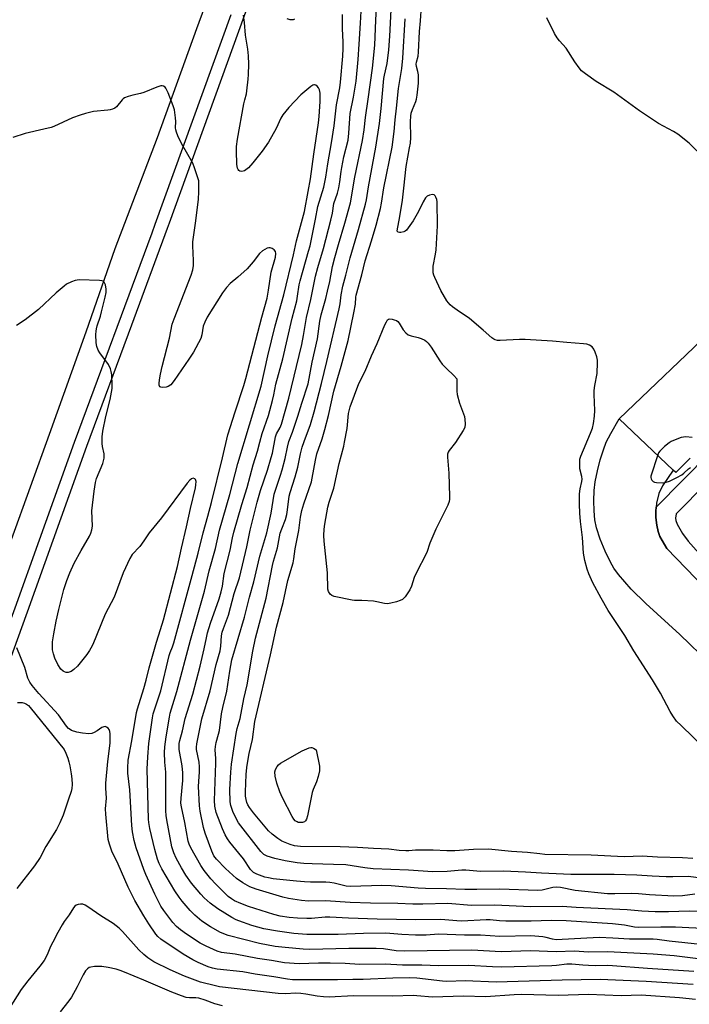
# Model space of a CAD drawing. Units: inches. Extents: x 1249765 to 1255765, y 525454 to 529454.
# Drawn here: x 1252723 to 1252960, y 526607 to 526955 of the extents above; entities that cross this region are included whole.
import ezdxf

# ---------------------------------------------------------------- set-up
doc = ezdxf.new("R2010")
doc.units = ezdxf.units.IN
doc.header["$MEASUREMENT"] = 0
for name, color, linetype in [('TRANS-Road', 130, 'Continuous'), ('TRANS-Street Sidewalk', 7, 'Continuous'), ('Undefined', 1, 'Continuous')]:
    doc.layers.add(name, color=color, linetype=linetype)

msp = doc.modelspace()

# ---------------------------------------------------------------- linework, layer by layer
at = {"layer": 'TRANS-Road'}
for points in [[(1252802.36, 526996.48), (1252785.8, 526951.33), (1252771.88, 526912.89), (1252756.93, 526873.62), (1252746.67, 526844.16), (1252733.64, 526808), (1252713.33, 526752.13), (1252709.67, 526742.48), (1252699.28, 526746.45), (1252683, 526704.21), (1252674.17, 526680.54), (1252626.32, 526545.89), (1252576.39, 526409.79)], [(1252960.4, 526799.64), (1252955.36, 526794.53), (1252954.41, 526795.42), (1252935.28, 526813.49), (1252969.57, 526846.27)]]:
    msp.add_lwpolyline(points, dxfattribs=at)
msp.add_polyline3d([(1252967.41, 526726.99, 0), (1252956.76, 526737.27, 0), (1252944.73, 526748.25, 0), (1252939.52, 526753.36, 0), (1252935.03, 526758.5, 0), (1252933.44, 526760.71, 0), (1252932.16, 526762.86, 0), (1252930.27, 526766.77, 0), (1252928.53, 526771.05, 0), (1252927.25, 526774.98, 0), (1252926.64, 526777.85, 0), (1252926.38, 526780.95, 0), (1252926.33, 526784.58, 0), (1252926.48, 526788.22, 0), (1252926.82, 526791.31, 0), (1252927.58, 526795.09, 0), (1252928.61, 526799.08, 0), (1252929.7, 526802.6, 0), (1252930.73, 526805.23, 0), (1252932.3, 526808.29, 0), (1252935.28, 526813.49, 0), (1252954.41, 526795.42, 0), (1252950.56, 526789.81, 0), (1252949.29, 526787.16, 0), (1252948.52, 526783.75, 0), (1252948.35, 526782.33, 0), (1252948.19, 526780.9, 0), (1252948.29, 526778.61, 0), (1252948.63, 526775.96, 0), (1252949.1, 526773.72, 0), (1252949.72, 526771.89, 0), (1252952.17, 526767.73, 0), (1252979.18, 526739.8, 0)], dxfattribs=at)
at = {"layer": 'TRANS-Street Sidewalk'}
for points in [[(1252808.69, 526972.63), (1252776.08, 526882.64), (1252775.39, 526880.74), (1252762.78, 526846.62), (1252746.91, 526803.71), (1252725.89, 526745.22), (1252725.4, 526743.91), (1252714.39, 526713.84), (1252696.68, 526687.5), (1252688.71, 526675.15), (1252684.49, 526665.51), (1252681.42, 526657.03), (1252658.61, 526593.99), (1252640.54, 526544.84), (1252637.84, 526537.5), (1252612.14, 526467.02), (1252609.78, 526460.58), (1252583.56, 526389.06)], [(1252579.31, 526390.62), (1252607.88, 526468.58), (1252617.05, 526493.72), (1252633.59, 526539.06), (1252654.36, 526595.55), (1252655.57, 526598.89), (1252680.28, 526667.18), (1252684.7, 526677.3), (1252692.9, 526689.99), (1252705.03, 526708.04), (1252710.32, 526715.92), (1252721.63, 526746.77), (1252730.26, 526770.78), (1252742.66, 526805.26), (1252770.04, 526879.31), (1252771.14, 526882.3), (1252797.99, 526956.39)], [(1253095.47, 526921.43), (1252955.4, 526779.96), (1252955.18, 526778.42), (1252955.3, 526777.56), (1252955.79, 526776.27), (1252957.7, 526772.98), (1252959.68, 526770.29), (1252964.35, 526764.97)], [(1252979.18, 526739.8), (1252952.17, 526767.73), (1252949.72, 526771.89), (1252949.1, 526773.72), (1252948.63, 526775.96), (1252948.29, 526778.61), (1252948.19, 526780.9), (1252948.35, 526782.33), (1252967.21, 526801.38)]]:
    msp.add_lwpolyline(points, dxfattribs=at)
at = {"layer": 'Undefined'}
for points, elevation in [([(1252962.1, 526645.5), (1252957.73, 526644.9), (1252954.61, 526644.83), (1252945.95, 526645.29), (1252942.06, 526645.66), (1252939.78, 526645.79), (1252933.79, 526645.62), (1252931.14, 526645.67), (1252919.76, 526646.8), (1252914.53, 526647.84), (1252913.2, 526648), (1252911.77, 526647.89), (1252908.02, 526646.96), (1252906.41, 526646.78), (1252893.06, 526647.27), (1252884.96, 526647.14), (1252880.65, 526647.15), (1252874.23, 526647.42), (1252866.73, 526647.52), (1252864.22, 526647.64), (1252854.66, 526648.44), (1252851.36, 526648.63), (1252840.19, 526648.19), (1252838.74, 526648.36), (1252834.51, 526649.37), (1252832.89, 526649.63), (1252831.53, 526649.73), (1252826.07, 526649.77), (1252824.03, 526649.87), (1252821.1, 526650.09), (1252812.86, 526650.94), (1252811.23, 526651.25), (1252809.97, 526651.59), (1252807.14, 526652.62), (1252805.97, 526653.19), (1252805.43, 526653.6), (1252804.92, 526654.19), (1252802.36, 526658.03), (1252800.77, 526660.05), (1252797.54, 526663.86), (1252796.7, 526665.05), (1252795.89, 526666.55), (1252794.95, 526668.6), (1252792.73, 526674.4), (1252792.27, 526676.61), (1252792.16, 526678.59), (1252792.62, 526691.86), (1252792.6, 526693.5), (1252792.42, 526696.56), (1252792.45, 526697.69), (1252792.72, 526699.11), (1252793.6, 526702.04), (1252793.91, 526703.39), (1252794.63, 526709.27), (1252795.08, 526711.51), (1252796.55, 526717.27), (1252797.51, 526724.38), (1252798.28, 526728.33), (1252802.77, 526743.37), (1252804.54, 526750.54), (1252806.08, 526755.95), (1252808.18, 526765.01), (1252810.61, 526773.24), (1252812.21, 526780.24), (1252813.25, 526786.89), (1252813.81, 526788.7), (1252815.52, 526793.58), (1252816.11, 526795.5), (1252817.15, 526799.45), (1252817.96, 526803.52), (1252818.43, 526805.46), (1252819.71, 526808.77), (1252821.65, 526814.51), (1252823.04, 526819.07), (1252825.24, 526825.84), (1252826.67, 526833.54), (1252828.63, 526841.81), (1252829.43, 526847.99), (1252829.83, 526850.25), (1252831.47, 526856), (1252832.14, 526858.66), (1252832.91, 526862.01), (1252833.92, 526867.34), (1252834.68, 526870.58), (1252835.95, 526875.09), (1252838.24, 526882.65), (1252840.24, 526889.91), (1252841.74, 526898.96), (1252844.49, 526911.94), (1252845.04, 526915.61), (1252845.56, 526920.06), (1252846.53, 526926.46), (1252847.98, 526937.5), (1252848.83, 526945.59), (1252849.15, 526954.44), (1252849.6, 526961.35)], 412), ([(1252965.71, 526696.87), (1252957.15, 526705.11), (1252955.6, 526706.69), (1252954.21, 526708.53), (1252953.28, 526710.09), (1252949.86, 526716.55), (1252947.02, 526721.32), (1252940.5, 526731.51), (1252937.3, 526736.91), (1252931.42, 526745.82), (1252928.92, 526750.18), (1252926, 526755.56), (1252924.53, 526758.73), (1252923.91, 526760.36), (1252923.15, 526763.48), (1252922.63, 526766.05), (1252922.25, 526771.61), (1252921.62, 526777.2), (1252921.37, 526780.16), (1252921.23, 526783.31), (1252921.25, 526787.05), (1252921.46, 526788.77), (1252922.07, 526791.34), (1252922.16, 526792.16), (1252922.07, 526793.14), (1252921.42, 526795.84), (1252921.32, 526798.1), (1252921.42, 526799.21), (1252921.76, 526800.33), (1252925.14, 526808.49), (1252925.81, 526810.28), (1252926.16, 526811.93), (1252926.53, 526814.5), (1252926.68, 526816.52), (1252926.41, 526822.1), (1252926.41, 526823.57), (1252926.63, 526825.26), (1252927.44, 526829.57), (1252927.62, 526833.41), (1252927.57, 526834.29), (1252927.32, 526835.44), (1252926.8, 526837.12), (1252926.32, 526838.17), (1252925.67, 526838.95), (1252924.84, 526839.53), (1252923.8, 526839.89), (1252922.64, 526840.06), (1252916.72, 526840.46), (1252911.64, 526840.97), (1252902.06, 526841.58), (1252899.97, 526841.58), (1252893.13, 526841.22), (1252892.25, 526841.26), (1252891.45, 526841.44), (1252890.95, 526841.65), (1252890.23, 526842.14), (1252887.18, 526844.91), (1252882.3, 526848.98), (1252877.98, 526851.89), (1252876.32, 526853.08), (1252875.44, 526853.83), (1252874.37, 526855.2), (1252872.17, 526858.87), (1252870.06, 526863.47), (1252869.74, 526864.3), (1252869.53, 526865.14), (1252869.46, 526866.32), (1252869.52, 526867.51), (1252870.31, 526871.74), (1252870.51, 526873.2), (1252871, 526881.7), (1252870.92, 526890.25), (1252870.76, 526891.06), (1252870.48, 526891.86), (1252870.23, 526892.32), (1252869.89, 526892.64), (1252869.21, 526892.77), (1252868.16, 526892.57), (1252867.42, 526892.23), (1252866.83, 526891.66), (1252865.89, 526890.22), (1252864.24, 526886.8), (1252862.39, 526883.49), (1252861.28, 526881.8), (1252860.03, 526880.23), (1252859.62, 526879.86), (1252859.14, 526879.59), (1252858.04, 526879.36), (1252857.52, 526879.36), (1252857.09, 526879.46), (1252856.93, 526879.57), (1252856.79, 526879.89), (1252856.82, 526880.62), (1252857.6, 526884.33), (1252858.64, 526890.75), (1252859.16, 526894.99), (1252859.88, 526902.68), (1252861.17, 526909.27), (1252861.43, 526910.99), (1252861.56, 526912.99), (1252861.41, 526918.56), (1252861.55, 526920.5), (1252861.76, 526921.58), (1252862.15, 526922.89), (1252863.33, 526925.72), (1252863.59, 526926.53), (1252863.84, 526927.96), (1252864.25, 526932.13), (1252864.35, 526933.92), (1252864.28, 526935.08), (1252864.09, 526936.23), (1252863.55, 526938.03), (1252863.46, 526938.92), (1252863.57, 526939.63), (1252864.13, 526941.69), (1252864.33, 526943.11), (1252864.62, 526950.47), (1252865.04, 526954.24), (1252865.3, 526959.39)], 418), ([(1252964.04, 526627.74), (1252952.97, 526628.96), (1252948.7, 526629.53), (1252947.26, 526629.64), (1252938.89, 526629.57), (1252933, 526630.01), (1252928.24, 526630.24), (1252913.04, 526629.42), (1252911.65, 526629.6), (1252909.43, 526630.24), (1252908.31, 526630.47), (1252904, 526630.83), (1252893.11, 526630.58), (1252886.26, 526631.01), (1252880.57, 526631.02), (1252871.43, 526631.35), (1252867.01, 526631.06), (1252863.26, 526631.01), (1252858.36, 526631.28), (1252852.8, 526631.75), (1252844.9, 526631.66), (1252835.89, 526631.23), (1252832.08, 526631.32), (1252824.75, 526631.32), (1252820.24, 526631.66), (1252814.39, 526632.44), (1252809.64, 526633.25), (1252805.4, 526634.47), (1252800.74, 526636.05), (1252799.76, 526636.49), (1252798.23, 526637.33), (1252793.26, 526640.38), (1252790.63, 526642.31), (1252788.47, 526644.29), (1252787.27, 526645.56), (1252784.02, 526649.37), (1252782.02, 526652.3), (1252780.51, 526654.79), (1252778.59, 526658.29), (1252777.79, 526660.11), (1252777.08, 526662.27), (1252775.32, 526671.84), (1252775.1, 526673.32), (1252774.97, 526674.99), (1252774.89, 526678.24), (1252774.91, 526688.7), (1252774.61, 526692.17), (1252774.48, 526695.61), (1252774.58, 526697.65), (1252775.01, 526701.19), (1252776.17, 526708.12), (1252776.47, 526709.5), (1252778.8, 526717.1), (1252783.7, 526735.27), (1252788.61, 526752.57), (1252790.3, 526759.81), (1252792.46, 526767.66), (1252793.9, 526774.15), (1252797.58, 526786.78), (1252800.38, 526797.69), (1252808.6, 526825.04), (1252810.97, 526835.75), (1252813.58, 526846.34), (1252816.65, 526857.34), (1252820.05, 526871.43), (1252821.09, 526876.39), (1252824.01, 526886.76), (1252825.32, 526893.85), (1252826.08, 526898.39), (1252827.25, 526907.08), (1252828.92, 526918.17), (1252829.15, 526920.35), (1252829.49, 526925.64), (1252829.5, 526928.63), (1252829.33, 526929.77), (1252828.96, 526930.52), (1252828.4, 526931.13), (1252827.98, 526931.44), (1252827.55, 526931.58), (1252827.33, 526931.56), (1252826.89, 526931.39), (1252826.21, 526930.94), (1252822.63, 526927.98), (1252818.4, 526923.54), (1252816.27, 526920.97), (1252815.59, 526919.77), (1252813.94, 526916.19), (1252811.19, 526911.27), (1252809, 526908.18), (1252805.72, 526903.95), (1252804.12, 526902.24), (1252802.77, 526901.23), (1252802.29, 526901.01), (1252801.82, 526900.94), (1252801.14, 526901.07), (1252800.76, 526901.29), (1252800.46, 526901.63), (1252800.28, 526902.1), (1252800.06, 526903.46), (1252799.91, 526908.26), (1252799.95, 526909.72), (1252800.3, 526912.35), (1252802.56, 526924.86), (1252802.86, 526926.29), (1252803.43, 526928.4), (1252803.62, 526929.49), (1252804.06, 526933.51), (1252804.18, 526935.22), (1252804.27, 526938.92), (1252804.15, 526941.86), (1252803.97, 526944.12), (1252803.16, 526949.15), (1252802.77, 526953.63), (1252802.36, 526956.13)], 406), ([(1252967.1, 526633.31), (1252955.19, 526633.87), (1252949.96, 526633.89), (1252942.16, 526633.75), (1252940.7, 526633.91), (1252937.22, 526634.57), (1252932.89, 526635.1), (1252916.48, 526636.08), (1252911.18, 526636.21), (1252904.14, 526636.02), (1252895.19, 526635.95), (1252892.98, 526636.07), (1252889.65, 526636.45), (1252888.28, 526636.51), (1252879.63, 526635.97), (1252877.91, 526636.06), (1252872.18, 526636.58), (1252863.36, 526636.47), (1252849.66, 526636.69), (1252839.57, 526637.02), (1252832.94, 526637.45), (1252831.26, 526637.42), (1252826.43, 526636.96), (1252824.78, 526636.89), (1252821.53, 526637.05), (1252818.56, 526637.31), (1252815.33, 526637.74), (1252813.12, 526638.31), (1252804.16, 526641.21), (1252801.41, 526642.23), (1252799.25, 526643.14), (1252798.1, 526643.85), (1252797.03, 526644.75), (1252792.45, 526649.2), (1252790.81, 526650.9), (1252788.47, 526653.94), (1252787.36, 526655.65), (1252783.8, 526661.9), (1252783.21, 526663.15), (1252782.88, 526664.22), (1252781.7, 526670.89), (1252780.48, 526676.39), (1252780.27, 526677.74), (1252780.29, 526679.45), (1252780.89, 526685.75), (1252780.95, 526688.38), (1252780.73, 526690.87), (1252779.69, 526696.67), (1252779.62, 526697.69), (1252779.69, 526698.75), (1252779.91, 526699.84), (1252780.83, 526703.23), (1252781.75, 526707.58), (1252784.48, 526716.26), (1252787.06, 526726.16), (1252788.44, 526732.19), (1252789.25, 526736.14), (1252789.69, 526737.86), (1252790.69, 526741.31), (1252793.76, 526749.94), (1252794.51, 526752.43), (1252794.93, 526754.36), (1252795.59, 526758.89), (1252797.64, 526767.13), (1252798.51, 526771.52), (1252798.99, 526773.46), (1252801.75, 526783.25), (1252803.64, 526789.23), (1252805.82, 526797.29), (1252807.35, 526802.05), (1252808.13, 526805.26), (1252808.96, 526808.3), (1252811.19, 526814.67), (1252812.65, 526820.03), (1252813.13, 526822.03), (1252813.83, 526825.81), (1252816.31, 526834.75), (1252819.58, 526849.08), (1252821.21, 526855.24), (1252821.52, 526856.88), (1252822.1, 526860.84), (1252822.4, 526862.34), (1252825.44, 526872.75), (1252825.93, 526874.65), (1252827.89, 526884.12), (1252828.64, 526888.54), (1252830.86, 526895.44), (1252831.52, 526898.95), (1252832.22, 526903.6), (1252833.57, 526911.04), (1252834.44, 526917.13), (1252835.32, 526924.45), (1252836.5, 526930.54), (1252836.75, 526932.49), (1252837.5, 526941.74), (1252837.63, 526944.37), (1252837.6, 526946.7), (1252837.36, 526951.47), (1252837.44, 526956.47)], 408), ([(1252965.05, 526639.44), (1252959.98, 526639.58), (1252952.68, 526639.23), (1252948.05, 526639.29), (1252943.29, 526639.5), (1252938.12, 526640.04), (1252920.07, 526640.76), (1252915.16, 526641.13), (1252903.98, 526641.03), (1252891.21, 526641.65), (1252882.99, 526641.58), (1252874.63, 526642.2), (1252865.79, 526641.99), (1252862.34, 526642.01), (1252856.94, 526642.2), (1252847.3, 526642.36), (1252840.16, 526642.63), (1252831.37, 526643.15), (1252825.38, 526643.08), (1252822.94, 526643.24), (1252818.28, 526644.02), (1252816.25, 526644.45), (1252806.88, 526647.26), (1252804.62, 526648.13), (1252802.11, 526649.57), (1252799.97, 526651.09), (1252796.06, 526654.59), (1252792.8, 526657.92), (1252791.96, 526659.13), (1252791.17, 526660.71), (1252788.81, 526667.14), (1252788.25, 526669.14), (1252787.03, 526674.9), (1252786.85, 526676.69), (1252786.53, 526683.6), (1252786.56, 526685.4), (1252786.83, 526688.78), (1252786.82, 526690.48), (1252786.66, 526692.17), (1252785.75, 526696.64), (1252785.73, 526697.52), (1252785.86, 526698.69), (1252787.61, 526707.54), (1252790.55, 526717.34), (1252792.71, 526726.72), (1252794.11, 526731.56), (1252794.39, 526733.14), (1252794.62, 526736.8), (1252794.87, 526738.14), (1252795.29, 526739.44), (1252797.08, 526744.19), (1252799.08, 526751.8), (1252800.99, 526757.28), (1252803.58, 526768.3), (1252804.78, 526774.16), (1252807.25, 526784.08), (1252808.41, 526788.15), (1252810.84, 526795.33), (1252812.23, 526799.81), (1252812.63, 526801.43), (1252813.72, 526807.16), (1252814.12, 526808.23), (1252815.34, 526810.41), (1252815.86, 526811.66), (1252818.45, 526820.79), (1252823.02, 526839.85), (1252823.63, 526842.95), (1252824.66, 526849.36), (1252826.23, 526855.67), (1252827.92, 526863.91), (1252828.73, 526867), (1252830.72, 526873.75), (1252833.33, 526883.75), (1252833.85, 526886.23), (1252834.36, 526889.61), (1252835.6, 526893.24), (1252836.09, 526895.11), (1252836.51, 526897.28), (1252836.92, 526900.94), (1252837.16, 526902.38), (1252837.93, 526906.1), (1252839.38, 526912.06), (1252839.7, 526914.52), (1252840.15, 526921.43), (1252841.34, 526927.25), (1252842.2, 526932.89), (1252842.94, 526940.48), (1252843.34, 526945.88), (1252843.81, 526953.31), (1252843.99, 526957.64)], 410), ([(1252964.34, 526651.23), (1252959.68, 526651.78), (1252954.27, 526651.67), (1252951.88, 526651.7), (1252946.95, 526651.9), (1252941.56, 526652.28), (1252933.56, 526652.49), (1252918.16, 526652.51), (1252907.76, 526652.94), (1252902.13, 526653.34), (1252894.36, 526653.71), (1252886.22, 526653.54), (1252881.05, 526654.02), (1252879.68, 526653.99), (1252874.44, 526653.5), (1252869.36, 526653.47), (1252860.72, 526653.97), (1252848.23, 526654.48), (1252845.3, 526654.78), (1252838.65, 526655.87), (1252834.26, 526656.05), (1252826.67, 526656.2), (1252823.78, 526656.37), (1252821.42, 526656.61), (1252817.14, 526657.28), (1252813.47, 526658.14), (1252810.81, 526658.93), (1252809.58, 526659.6), (1252808.58, 526660.6), (1252800.63, 526670.72), (1252799.9, 526672), (1252798.66, 526674.7), (1252798.21, 526675.79), (1252797.89, 526676.83), (1252797.7, 526678.19), (1252797.6, 526682.47), (1252797.86, 526688.63), (1252798.16, 526691.5), (1252799.85, 526702.34), (1252800.2, 526704.05), (1252801.22, 526707.64), (1252802.55, 526714.59), (1252803.64, 526719.47), (1252805.68, 526731.36), (1252806.61, 526735.98), (1252810.46, 526750.11), (1252812.66, 526761.65), (1252813.06, 526763.27), (1252814.48, 526767.98), (1252815.39, 526773.08), (1252815.91, 526774.7), (1252817.2, 526777.99), (1252817.72, 526779.75), (1252818, 526781.33), (1252818.6, 526786.15), (1252818.86, 526787.54), (1252820.71, 526793.04), (1252821.56, 526796.47), (1252822.54, 526801.16), (1252823.14, 526803.55), (1252823.81, 526805.54), (1252826.07, 526811.52), (1252827.45, 526815.99), (1252830.01, 526826.04), (1252831.88, 526833.79), (1252836.2, 526852.44), (1252836.54, 526854.16), (1252836.94, 526857.37), (1252837.57, 526860.37), (1252838.62, 526864.29), (1252840.08, 526870.48), (1252843.1, 526880.42), (1252845.54, 526889.35), (1252845.9, 526890.89), (1252846.58, 526895.48), (1252849.17, 526909.59), (1252850.5, 526917.91), (1252851.09, 526923.22), (1252852.02, 526933.75), (1252852.25, 526935.03), (1252853.19, 526939.07), (1252853.8, 526943.88), (1252854.16, 526948.77), (1252854.61, 526958.08)], 414), ([(1252961.32, 526658.19), (1252957.63, 526658.41), (1252948.87, 526658.58), (1252943.37, 526658.93), (1252937.04, 526658.75), (1252925.34, 526659.36), (1252908.99, 526659.59), (1252907.2, 526659.73), (1252902.9, 526660.31), (1252897.14, 526660.66), (1252889.05, 526661.39), (1252883.7, 526661.27), (1252877.19, 526660.83), (1252874.32, 526660.84), (1252869.44, 526661.06), (1252864.67, 526661.12), (1252863.18, 526661.09), (1252860.92, 526660.85), (1252859.79, 526660.82), (1252857.42, 526660.96), (1252853.77, 526661.39), (1252848.43, 526661.63), (1252842.73, 526662), (1252836.61, 526662.22), (1252822.58, 526662.42), (1252820.39, 526662.67), (1252818.91, 526663.03), (1252815.99, 526664.26), (1252814.53, 526665.15), (1252812.54, 526666.75), (1252811.27, 526667.9), (1252805.9, 526674.23), (1252804.46, 526676.13), (1252803.9, 526677.12), (1252803.57, 526677.9), (1252803.28, 526679.04), (1252803.12, 526680.21), (1252803.08, 526681.68), (1252803.31, 526687.86), (1252803.56, 526690.25), (1252803.91, 526692.49), (1252804.43, 526695.2), (1252805.55, 526700.16), (1252806.46, 526706.56), (1252811.96, 526730.06), (1252814.05, 526739.9), (1252816.45, 526748.65), (1252818.09, 526756.37), (1252819.96, 526762.63), (1252820.23, 526764.06), (1252820.71, 526767.55), (1252821.94, 526774.03), (1252822.55, 526778.79), (1252822.98, 526781.1), (1252823.69, 526783.49), (1252826.4, 526791.23), (1252826.69, 526792.56), (1252827.81, 526798.93), (1252828.3, 526801.2), (1252830.18, 526806.5), (1252831.17, 526809.75), (1252832.47, 526814.73), (1252834.35, 526823.34), (1252837, 526832.14), (1252839.45, 526841.24), (1252841.48, 526850.96), (1252841.97, 526854.04), (1252842.15, 526856.56), (1252842.27, 526857.25), (1252844.27, 526864.41), (1252845.48, 526869.37), (1252847.72, 526876.44), (1252849.37, 526881.98), (1252850.86, 526887.82), (1252851.23, 526889.79), (1252852.01, 526895.17), (1252854.93, 526909.49), (1252855.67, 526915.04), (1252856.05, 526919.2), (1252856.57, 526923.28), (1252857.28, 526930.25), (1252858.36, 526937.37), (1252858.73, 526940.98), (1252859.57, 526954.88)], 416), ([(1252820.38, 526954.77), (1252819.92, 526954.56), (1252819.42, 526954.51), (1252818.9, 526954.57), (1252817.85, 526954.85)], 408), ([(1252965.69, 526905.38), (1252959.99, 526910.97), (1252956.03, 526914.1), (1252954.53, 526915.05), (1252949.22, 526917.93), (1252947.05, 526919.27), (1252942.51, 526922.36), (1252933.35, 526928.93), (1252927.09, 526932.79), (1252923.31, 526935.43), (1252921.98, 526936.51), (1252921.1, 526937.6), (1252919.64, 526939.71), (1252916.58, 526944.51), (1252914.17, 526947.06), (1252913.3, 526948.17), (1252912.43, 526949.7), (1252909.69, 526955.2)], 420), ([(1252767.12, 526928.85), (1252765.95, 526928.49), (1252763.3, 526927.94), (1252761.65, 526927.45), (1252760.34, 526926.94), (1252759.87, 526926.66), (1252759.45, 526926.28), (1252757.5, 526923.78), (1252756.83, 526923.29), (1252756.06, 526922.95), (1252755.24, 526922.71), (1252754.36, 526922.57), (1252749.33, 526922.17), (1252746.53, 526921.49), (1252744.61, 526920.88), (1252741.93, 526919.86), (1252735.33, 526916.87), (1252734.34, 526916.48), (1252731.81, 526915.85), (1252725.18, 526914.41), (1252720.76, 526912.93)], 404), ([(1252963.22, 526622.66), (1252954.79, 526623.68), (1252947.35, 526624.36), (1252931.24, 526625.1), (1252924.46, 526625.04), (1252919.47, 526625.35), (1252913.04, 526625.1), (1252903.9, 526625.48), (1252893.61, 526625.18), (1252891.4, 526625.26), (1252885.33, 526625.67), (1252883.22, 526625.73), (1252859.44, 526625.35), (1252856.45, 526625.55), (1252851.92, 526626.17), (1252849.32, 526626.38), (1252839.67, 526626.29), (1252825.81, 526625.99), (1252823.54, 526626.08), (1252817.15, 526626.64), (1252813.61, 526627.08), (1252808.03, 526628.08), (1252796.94, 526630.92), (1252794.26, 526632), (1252790.68, 526633.98), (1252787.68, 526636.03), (1252785.23, 526638.08), (1252783.57, 526639.72), (1252780.68, 526643.05), (1252779.63, 526644.47), (1252778.15, 526646.69), (1252773.56, 526654.5), (1252772.58, 526656.35), (1252771.97, 526657.93), (1252771, 526661.26), (1252769.28, 526668.74), (1252768.91, 526670.84), (1252768.8, 526672.04), (1252768.33, 526689.73), (1252768.51, 526694.1), (1252768.92, 526698.79), (1252770.16, 526707.89), (1252770.42, 526709.22), (1252773.14, 526717.44), (1252776.14, 526729.91), (1252776.47, 526730.93), (1252777.29, 526732.97), (1252777.73, 526734.34), (1252784.23, 526758.11), (1252786.32, 526766.05), (1252788.08, 526773.19), (1252789.8, 526779.1), (1252791.07, 526783.97), (1252794.97, 526799.72), (1252796.9, 526807.81), (1252799.46, 526816.01), (1252802.54, 526825.36), (1252803.23, 526827.79), (1252808.86, 526849.46), (1252810.72, 526856.22), (1252811.27, 526858.96), (1252812.24, 526865.39), (1252813.68, 526870.67), (1252813.82, 526871.95), (1252813.69, 526872.62), (1252813.26, 526873.23), (1252812.58, 526873.7), (1252811.82, 526873.98), (1252811.31, 526873.98), (1252810.82, 526873.84), (1252809.13, 526872.89), (1252808.1, 526871.97), (1252805.87, 526868.97), (1252803.72, 526866.51), (1252800.43, 526863.55), (1252797.72, 526861.3), (1252796.38, 526859.89), (1252795.02, 526858), (1252789.53, 526849.51), (1252788.67, 526847.64), (1252788.16, 526846.26), (1252787.66, 526843.25), (1252787.26, 526841.97), (1252784.69, 526837.11), (1252783.11, 526834.66), (1252777.92, 526827.06), (1252776.64, 526825.54), (1252775.78, 526824.9), (1252774.99, 526824.67), (1252773.63, 526824.6), (1252773.16, 526824.68), (1252772.8, 526824.87), (1252772.58, 526825.47), (1252772.57, 526826.27), (1252772.75, 526828.01), (1252772.98, 526829.32), (1252773.6, 526832.07), (1252776.17, 526842.05), (1252777.2, 526846.99), (1252777.84, 526848.88), (1252783.9, 526864.26), (1252784.48, 526866.18), (1252784.66, 526867.66), (1252784.73, 526869.45), (1252784.48, 526874.67), (1252784.5, 526876.09), (1252785.55, 526883.5), (1252786.44, 526891.2), (1252786.64, 526893.77), (1252786.64, 526896.72), (1252786.56, 526897.59), (1252786.28, 526898.7), (1252785.08, 526902.28), (1252784.46, 526903.9), (1252780.5, 526910.81), (1252779.22, 526913.49), (1252778.67, 526914.85), (1252778.47, 526915.64), (1252778.39, 526916.42), (1252778.44, 526918.55), (1252778.35, 526919.94), (1252777.95, 526922.71), (1252777.5, 526924.09), (1252775.7, 526928.75), (1252774.98, 526930.33), (1252774.66, 526930.75), (1252774.11, 526931.11), (1252773.68, 526931.22), (1252773.15, 526931.19), (1252771.78, 526930.74), (1252767.12, 526928.85)], 404), ([(1252767.12, 526770.37), (1252765.74, 526768.44), (1252763.07, 526765.62), (1252762.19, 526764.15), (1252759.85, 526759.12), (1252756.61, 526750.44), (1252753.44, 526744.44), (1252749.06, 526733.82), (1252748.45, 526732.51), (1252747.94, 526731.61), (1252746.97, 526730.24), (1252743.66, 526726.14), (1252742.43, 526724.88), (1252741.46, 526724.25), (1252740.41, 526723.93), (1252739.62, 526723.91), (1252739.11, 526724.06), (1252738.62, 526724.33), (1252737.83, 526725.08), (1252736.72, 526726.69), (1252735.65, 526728.92), (1252735.14, 526730.49), (1252734.87, 526731.84), (1252734.79, 526733.26), (1252734.89, 526734.7), (1252735.31, 526737.57), (1252736.17, 526742.06), (1252737.1, 526746.16), (1252738.82, 526753.21), (1252739.85, 526756.38), (1252740.97, 526759.14), (1252742.48, 526762.49), (1252744.93, 526766.94), (1252747.95, 526772.04), (1252748.44, 526773.11), (1252748.79, 526774.25), (1252748.96, 526775.64), (1252748.74, 526780.99), (1252749.53, 526787.95), (1252750.1, 526791.07), (1252750.45, 526792.47), (1252752.58, 526797.75), (1252753.08, 526799.58), (1252753.15, 526800.38), (1252753.1, 526801.19), (1252752.57, 526803.7), (1252752.44, 526804.83), (1252752.46, 526807.16), (1252752.59, 526809.19), (1252753.7, 526814.31), (1252755.28, 526820.33), (1252755.96, 526824.27), (1252755.98, 526825.45), (1252755.77, 526829.03), (1252755.63, 526830.21), (1252755.34, 526831.25), (1252754.62, 526832.72), (1252751.63, 526836.81), (1252750.99, 526837.8), (1252750.52, 526839.03), (1252750.29, 526840.37), (1252750.22, 526843.34), (1252750.27, 526844.52), (1252750.39, 526845.32), (1252750.65, 526846.39), (1252751.78, 526849.76), (1252752.21, 526851.31), (1252753.52, 526856.49), (1252753.84, 526858.22), (1252753.81, 526859.4), (1252753.54, 526860.85), (1252753.27, 526861.62), (1252752.98, 526862.01), (1252752.78, 526862.14), (1252752.3, 526862.3), (1252751.47, 526862.39), (1252744.32, 526862.61), (1252742.89, 526862.45), (1252741.6, 526861.95), (1252739.84, 526861.07), (1252738.92, 526860.45), (1252736.17, 526858), (1252729.94, 526852.15), (1252725.22, 526848.5), (1252722.1, 526846.54)], 402), ([(1252961.13, 526806.88), (1252958.9, 526807.14), (1252958.06, 526807.08), (1252957.23, 526806.87), (1252955.05, 526806.1), (1252953.73, 526805.51), (1252952.99, 526805.02), (1252951.35, 526803.72), (1252950.22, 526802.74), (1252949.62, 526802.1), (1252949.22, 526801.47), (1252948.93, 526800.77), (1252946.53, 526793.29), (1252946.48, 526792.76), (1252946.57, 526792.29), (1252946.79, 526791.88), (1252947.29, 526791.37), (1252947.73, 526791.14), (1252948.52, 526790.97), (1252950.51, 526790.89), (1252951.6, 526791.04), (1252953.09, 526791.54), (1252955.69, 526792.8), (1252957.47, 526793.78), (1252958.16, 526794.31), (1252959.83, 526795.85), (1252960.49, 526796.31)], 418), ([(1252767.12, 526718.17), (1252767.99, 526721.14), (1252769.04, 526725.53), (1252771.57, 526734.59), (1252773.06, 526739.09), (1252774.07, 526742.51), (1252779.06, 526761.28), (1252780.47, 526767.77), (1252782.26, 526775.35), (1252783.64, 526781.8), (1252785.4, 526789.1), (1252785.57, 526790.25), (1252785.6, 526791.36), (1252785.41, 526792.05), (1252785.14, 526792.34), (1252784.61, 526792.53), (1252784.01, 526792.35), (1252783.42, 526791.84), (1252782.48, 526790.79), (1252773.39, 526778.49), (1252769.05, 526773.2), (1252767.12, 526770.37)], 402), ([(1252767.12, 526637.87), (1252763.93, 526643.33), (1252761.6, 526647.99), (1252758.03, 526656.14), (1252755.82, 526660.78), (1252754.97, 526663.21), (1252754.56, 526664.87), (1252753.66, 526673.8), (1252753.59, 526675.69), (1252753.89, 526679.51), (1252753.68, 526683.04), (1252753.71, 526684.75), (1252754.44, 526692.38), (1252755.04, 526696.98), (1252755.19, 526699.02), (1252755.2, 526702.16), (1252755.11, 526702.99), (1252754.87, 526703.74), (1252754.55, 526704.14), (1252753.91, 526704.58), (1252753.44, 526704.74), (1252752.97, 526704.72), (1252752.27, 526704.38), (1252750.63, 526703.21), (1252749.6, 526702.62), (1252748.79, 526702.32), (1252747.71, 526702.23), (1252745.48, 526702.41), (1252743.5, 526702.81), (1252741.56, 526703.43), (1252741.11, 526703.67), (1252740.54, 526704.11), (1252739.8, 526704.96), (1252736.95, 526708.88), (1252730.05, 526716.44), (1252727.62, 526719.31), (1252726.78, 526720.45), (1252726.09, 526721.86), (1252724.99, 526725.58), (1252722.21, 526732.56)], 400), ([(1252767.12, 526654.22), (1252764.44, 526661.87), (1252763.72, 526664.53), (1252763.12, 526667.57), (1252762.87, 526669.82), (1252762.19, 526682.39), (1252761.54, 526688.32), (1252761.43, 526690.03), (1252761.63, 526692.88), (1252762.94, 526699.74), (1252764.55, 526709.71), (1252764.88, 526710.98), (1252767.12, 526718.17)], 402), ([(1252722.43, 526713.23), (1252723.29, 526713.32), (1252724.13, 526713.28), (1252724.89, 526713.04), (1252725.62, 526712.66), (1252726.3, 526712.18), (1252726.91, 526711.56), (1252738.92, 526696.7), (1252739.54, 526695.4), (1252740.24, 526693.59), (1252740.65, 526692.25), (1252740.95, 526690.85), (1252741.47, 526688.03), (1252741.68, 526686.3), (1252741.78, 526684.25), (1252741.65, 526682.84), (1252741.39, 526681.78), (1252740.52, 526679.06), (1252738.56, 526673.47), (1252737.46, 526670.79), (1252736.2, 526668.41), (1252732.49, 526662.37), (1252730.46, 526658.5), (1252728.46, 526655.55), (1252722.26, 526647.52)], 400), ([(1252961.67, 526618.2), (1252945.3, 526619.3), (1252932.97, 526620.24), (1252931.13, 526620.3), (1252926.75, 526620.25), (1252924.43, 526620.3), (1252922.4, 526620.41), (1252918.59, 526620.77), (1252916.81, 526620.75), (1252913.13, 526620.35), (1252911.42, 526620.25), (1252893.7, 526619.77), (1252890.47, 526619.85), (1252882.1, 526620.37), (1252871.37, 526620.22), (1252865.51, 526620.42), (1252858.63, 526620.45), (1252852.55, 526620.78), (1252843.46, 526620.73), (1252838.32, 526620.98), (1252833.09, 526621.14), (1252828.94, 526621.11), (1252822.12, 526620.86), (1252816.89, 526621.28), (1252812.33, 526622.1), (1252807.3, 526622.75), (1252799.46, 526624.35), (1252794.64, 526624.97), (1252793.09, 526625.34), (1252789.16, 526627.11), (1252787.08, 526628.25), (1252782.22, 526631.4), (1252780.06, 526632.97), (1252778.73, 526634.09), (1252777.38, 526635.52), (1252774.24, 526639.71), (1252773.2, 526641.33), (1252772.08, 526643.36), (1252771, 526645.56), (1252767.84, 526652.44), (1252767.12, 526654.22)], 402), ([(1252767.12, 526624.17), (1252765.33, 526625.89), (1252759.63, 526632.31), (1252758.37, 526633.51), (1252756.3, 526635.2), (1252751.99, 526637.87), (1252747.3, 526641.11), (1252746.34, 526641.69), (1252745.57, 526641.95), (1252744.74, 526642.01), (1252743.91, 526641.93), (1252743.16, 526641.67), (1252742.76, 526641.33), (1252742.24, 526640.67), (1252740.68, 526638.25), (1252738.96, 526635.9), (1252738.22, 526634.69), (1252736.68, 526631.96), (1252734.93, 526628.6), (1252734.17, 526627.03), (1252732.91, 526624.09), (1252731.84, 526622.11), (1252730.31, 526620.06), (1252726.11, 526614.92), (1252723.73, 526611.8), (1252715.96, 526599.68)], 398), ([(1252961.42, 526613.56), (1252944.85, 526614.66), (1252928.56, 526615.41), (1252915.07, 526615.16), (1252891.79, 526614.39), (1252880.77, 526614.95), (1252874.37, 526614.71), (1252872.73, 526614.73), (1252863.73, 526615.82), (1252861.08, 526616.01), (1252855.24, 526615.87), (1252844.72, 526615.42), (1252841.05, 526615.4), (1252835.69, 526615.22), (1252819.69, 526615.29), (1252817.92, 526615.48), (1252813.14, 526616.36), (1252806.55, 526617.29), (1252802.18, 526618.06), (1252793.04, 526618.99), (1252791.42, 526619.33), (1252789.84, 526619.88), (1252786.36, 526621.42), (1252784.53, 526622.33), (1252781.04, 526624.37), (1252773.2, 526629.65), (1252772.06, 526630.58), (1252771.34, 526631.43), (1252768.86, 526635), (1252767.12, 526637.87)], 400), ([(1252962.3, 526608.36), (1252956.66, 526608.84), (1252943.1, 526609.79), (1252935.97, 526609.64), (1252924.41, 526610.06), (1252913.73, 526609.66), (1252900.74, 526610.04), (1252898.15, 526609.95), (1252888.1, 526609.3), (1252880.22, 526609.51), (1252869.24, 526609.15), (1252863.72, 526609.64), (1252862.56, 526609.68), (1252855.11, 526609.45), (1252841.3, 526609.6), (1252832.65, 526609.13), (1252830.72, 526609.21), (1252828.44, 526609.44), (1252824.41, 526610.24), (1252822.72, 526610.47), (1252820.95, 526610.49), (1252817.29, 526610.3), (1252814.66, 526610.43), (1252793.86, 526612.83), (1252792.47, 526613.1), (1252787.17, 526614.39), (1252781.47, 526616.5), (1252776.42, 526618.74), (1252770.73, 526621.63), (1252768.58, 526623), (1252767.12, 526624.17)], 398), ([(1252767.12, 526615.13), (1252760.36, 526617.99), (1252758.75, 526618.59), (1252757.38, 526619), (1252754.58, 526619.61), (1252752.33, 526619.99), (1252749.74, 526619.97), (1252748.34, 526619.78), (1252747.86, 526619.59), (1252747.22, 526619.17), (1252746.52, 526618.38), (1252745.66, 526616.98), (1252743.57, 526612.82), (1252741.61, 526609.15), (1252740.61, 526607.78), (1252737.5, 526603.97)], 396), ([(1252794.96, 526606.04), (1252792.22, 526606.75), (1252788.79, 526608.06), (1252786.61, 526608.72), (1252785.52, 526608.86), (1252783.25, 526608.85), (1252782.1, 526609.03), (1252780.47, 526609.56), (1252777.01, 526610.92), (1252767.12, 526615.13)], 396)]:
    msp.add_lwpolyline(points, dxfattribs=dict(at, elevation=elevation))
at = {"layer": 'Undefined', "elevation": 418}
for points in [[(1252853.36, 526748.19), (1252852.26, 526748.3), (1252849.5, 526748.87), (1252848.37, 526749.03), (1252844.31, 526749.27), (1252841.67, 526749.34), (1252840.8, 526749.43), (1252834.46, 526750.77), (1252833.66, 526751.07), (1252833.03, 526751.57), (1252832.43, 526752.51), (1252832.22, 526753.31), (1252832.11, 526759.13), (1252830.9, 526770.3), (1252830.82, 526772.28), (1252830.93, 526774.53), (1252831.13, 526776.27), (1252832.26, 526782.33), (1252832.73, 526784.03), (1252834.36, 526789.07), (1252836.22, 526797.79), (1252837.87, 526803.88), (1252838.18, 526805.29), (1252839.08, 526810.09), (1252839.57, 526815.39), (1252840.09, 526817.74), (1252843.21, 526826), (1252845.39, 526830.41), (1252847.62, 526835.83), (1252849.67, 526840.16), (1252852.44, 526846.75), (1252852.94, 526847.82), (1252853.38, 526848.5), (1252853.74, 526848.8), (1252854.18, 526848.89), (1252854.94, 526848.79), (1252855.73, 526848.56), (1252856.5, 526848.24), (1252856.94, 526847.95), (1252857.46, 526847.35), (1252858.9, 526844.99), (1252859.85, 526843.95), (1252860.7, 526843.25), (1252861.69, 526842.82), (1252864.15, 526842.23), (1252865.23, 526841.87), (1252866.5, 526841.31), (1252867.17, 526840.83), (1252867.72, 526840.22), (1252868.72, 526838.86), (1252871.89, 526834.04), (1252872.71, 526832.9), (1252874.15, 526831.29), (1252876.78, 526828.79), (1252877.8, 526827.66), (1252877.88, 526827.49), (1252877.86, 526823.34), (1252877.98, 526822.18), (1252878.85, 526819.06), (1252880.51, 526814.36), (1252880.72, 526813.24), (1252880.79, 526811.81), (1252880.63, 526810.41), (1252880.15, 526809.36), (1252877.35, 526805.11), (1252875.13, 526802.3), (1252874.84, 526801.8), (1252874.59, 526801.06), (1252874.54, 526799.92), (1252875, 526794.33), (1252875.27, 526786.02), (1252875.23, 526785.14), (1252875.1, 526784.32), (1252874.66, 526782.98), (1252870.37, 526774.55), (1252868.34, 526769.56), (1252867.2, 526766.24), (1252863.32, 526758.71), (1252862.82, 526757.41), (1252861.87, 526754.4), (1252861.26, 526753.09), (1252859.57, 526750.66), (1252859, 526750), (1252858.58, 526749.63), (1252857.83, 526749.26), (1252856.46, 526748.83), (1252854.49, 526748.34)], [(1252822.47, 526670.84), (1252821.74, 526670.91), (1252821.32, 526671.05), (1252820.71, 526671.47), (1252820.18, 526672.04), (1252819.56, 526673.03), (1252816.21, 526679.57), (1252815.24, 526681.71), (1252814.21, 526684.72), (1252813.59, 526687.18), (1252813.51, 526688.79), (1252813.71, 526689.6), (1252814.25, 526690.61), (1252814.78, 526691.29), (1252815.46, 526691.83), (1252823.19, 526696.18), (1252825.58, 526697.27), (1252826.19, 526697.37), (1252826.53, 526697.34), (1252827.19, 526697.12), (1252828.12, 526696.54), (1252829.24, 526690.77), (1252829.33, 526689.9), (1252829.27, 526689.06), (1252828.81, 526687.12), (1252828.23, 526685.2), (1252827.04, 526682.53), (1252826.66, 526681.44), (1252824.99, 526673.17), (1252824.69, 526672.06), (1252824.3, 526671.39), (1252823.92, 526671.14), (1252823.21, 526670.91)]]:
    msp.add_lwpolyline(points, close=True, dxfattribs=at)

doc.saveas('drawing.dxf')
